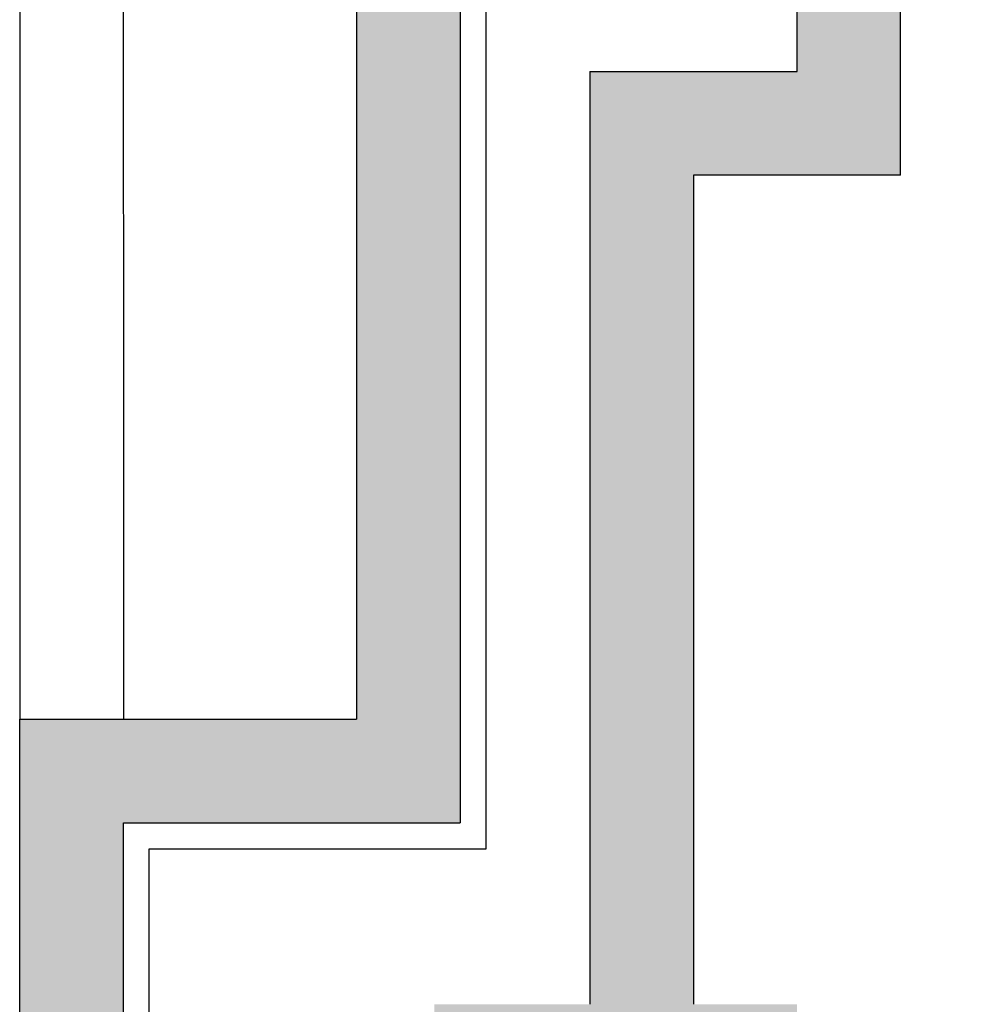
# Model space of a CAD drawing. Units: millimetres. Extents: x -16826 to 302267, y 536 to 179749.
# Drawn here: x 97707 to 99567, y 74503 to 76403 of the extents above; entities that cross this region are included whole.
import ezdxf

# ---------------------------------------------------------------- set-up
doc = ezdxf.new("R2010")
doc.units = ezdxf.units.MM
doc.header["$LTSCALE"] = 15
doc.layers.add('11211121', color=253, linetype='Continuous')

msp = doc.modelspace()

# ---------------------------------------------------------------- hatches: boundary and pattern name
at = {"layer": '11211121'}
h = msp.add_hatch(color=253, dxfattribs=at)
h.dxf.hatch_style = 1
h.paths.add_polyline_path([(99207.393, 74502.946), (98507.393, 74502.946), (98507.393, 73802.946), (99207.393, 73802.946)])
h.paths.add_polyline_path([(99207.393, 82902.946), (98507.393, 82902.946), (98507.393, 82202.946), (99207.393, 82202.946)])
h.paths.add_polyline_path([(98507.393, 86602.946), (97707.393, 86602.946), (97707.393, 85802.946), (97907.393, 85802.946), (98507.393, 85802.946)])
h.paths.add_polyline_path([(99207.393, 91102.946), (98507.393, 91102.946), (98507.393, 90402.946), (99207.393, 90402.946)])
h.paths.add_polyline_path([(99207.393, 93602.946), (98507.393, 93602.946), (98507.393, 92902.946), (99207.393, 92902.946)])
h.paths.add_polyline_path([(98507.393, 96252.946), (97707.393, 96252.946), (97707.393, 95452.946), (97907.393, 95452.946), (98507.393, 95452.946)])
h.paths.add_polyline_path([(104957.393, 96252.946), (104157.393, 96252.946), (104157.393, 95452.946), (104957.393, 95452.946)])
h.paths.add_polyline_path([(104907.393, 93602.946), (104207.393, 93602.946), (104207.393, 92902.948), (104907.393, 92902.948)])
h.paths.add_polyline_path([(121207.393, 96252.946), (120407.393, 96252.946), (120407.393, 95452.946), (121207.393, 95452.946)])
h.paths.add_polyline_path([(120407.393, 93602.946), (119707.393, 93602.946), (119707.393, 92902.946), (120407.393, 92902.946)])
h.paths.add_polyline_path([(120407.393, 91102.946), (119707.393, 91102.946), (119707.393, 90402.946), (120407.393, 90402.946)])
h.paths.add_polyline_path([(114707.393, 93602.946), (114007.393, 93602.946), (114007.393, 92902.946), (114707.393, 92902.946)])
h.paths.add_polyline_path([(121207.393, 86602.946), (120957.393, 86602.946), (120407.393, 86602.946), (120407.393, 85802.946), (121207.393, 85802.946)])
h.paths.add_polyline_path([(120407.393, 82902.946), (119707.393, 82902.946), (119707.393, 82202.946), (120407.393, 82202.946)])
h.paths.add_polyline_path([(121207.393, 78752.946), (120957.393, 78752.946), (120407.393, 78752.946), (120407.393, 77952.946), (121207.393, 77952.946)])
h.paths.add_polyline_path([(120407.393, 74502.946), (119707.393, 74502.946), (119707.393, 73802.946), (120407.393, 73802.946)])
h.paths.add_polyline_path([(121207.393, 70352.946), (120957.393, 70352.946), (120407.393, 70352.946), (120407.393, 69552.946), (121207.393, 69552.946)])
h.paths.add_polyline_path([(120407.393, 67202.946), (119707.393, 67202.946), (119707.393, 66502.946), (120407.393, 66502.946)])
h.paths.add_polyline_path([(114707.393, 67202.946), (114707.388, 67202.946), (114007.393, 67202.946), (114007.393, 66502.946), (114707.393, 66502.946)])
h.paths.add_polyline_path([(120107.395, 73802.946), (119907.395, 73802.946), (119907.395, 67402.946), (117088.388, 67402.946), (117088.388, 67402.946), (117038.388, 67402.946), (101876.388, 67402.946), (101876.388, 67402.946), (101826.388, 67402.946), (99007.395, 67402.946), (99007.395, 73802.946), (98807.395, 73802.946), (98807.395, 67202.948), (104207.388, 67202.946), (104907.393, 67202.946), (114007.388, 67202.946), (114707.388, 67202.946), (114707.393, 67202.946), (120107.395, 67202.946)])
h.paths.add_polyline_path([(99407.388, 92902.946), (102757.395, 92902.946), (102757.395, 93102.946), (99207.393, 93102.946), (99207.393, 92902.946), (99207.388, 91102.946), (99207.393, 91102.946), (99207.393, 90402.946), (99207.388, 82902.946), (99207.393, 82902.946), (99207.393, 82202.946), (99207.388, 76302.946), (98807.395, 76302.946), (98807.395, 74502.946), (99007.395, 74502.946), (99007.395, 76102.946), (99407.388, 76102.946)])
h.paths.add_polyline_path([(104207.393, 93102.946), (103957.395, 93102.948), (103957.395, 92902.948), (104207.393, 92902.948)])
h.paths.add_polyline_path([(111557.388, 93102.946), (104907.393, 93102.946), (104907.393, 92902.948), (111557.388, 92902.946)])
h.paths.add_polyline_path([(114007.393, 93102.946), (112757.395, 93102.946), (112757.395, 92902.946), (114007.393, 92902.946)])
h.paths.add_polyline_path([(114957.395, 93102.948), (114707.393, 93102.947), (114707.393, 92902.946), (114957.395, 92902.946)])
h = msp.add_hatch(color=253, dxfattribs=at)
h.dxf.hatch_style = 1
h.paths.add_polyline_path([(121207.393, 69552.946), (120957.393, 69552.946), (120957.393, 66002.946), (97907.393, 66002.946), (97907.393, 69552.946), (97707.393, 69552.946), (97707.393, 65702.946), (121207.393, 65702.946)])
h.paths.add_polyline_path([(121207.393, 77952.946), (120957.393, 77952.946), (120957.393, 70352.946), (121207.393, 70352.946)])
h.paths.add_polyline_path([(97907.393, 74852.946), (98557.393, 74852.946), (98557.393, 77202.946), (97907.393, 77202.946), (97907.393, 77952.946), (97707.393, 77952.946), (97707.393, 77002.946), (98357.393, 77002.946), (98357.393, 75052.946), (97707.393, 75052.946), (97707.393, 70352.946), (97907.393, 70352.946)])
h.paths.add_polyline_path([(98507.393, 78752.946), (97707.393, 78752.946), (97707.393, 77952.946), (97907.393, 77952.946), (98507.393, 77952.946)])
h.paths.add_polyline_path([(97907.393, 79052.946), (98557.393, 79052.946), (98557.393, 81402.946), (97907.393, 81402.946), (97907.393, 85802.946), (97707.393, 85802.946), (97707.393, 81202.946), (98357.393, 81202.946), (98357.393, 79252.946), (97707.393, 79252.946), (97707.393, 78752.946), (97907.393, 78752.946)])
h.paths.add_polyline_path([(97907.393, 95452.946), (97707.393, 95452.946), (97707.393, 86602.946), (97907.393, 86602.946)])
h.paths.add_polyline_path([(104157.393, 96252.946), (98507.393, 96252.946), (98507.393, 96052.946), (104157.393, 96052.946)])
h.paths.add_polyline_path([(112787.393, 96252.946), (104957.393, 96252.946), (104957.393, 96052.946), (112787.388, 96052.946), (112787.388, 96052.948)])
h.paths.add_polyline_path([(118567.819, 96252.946), (114757.393, 96252.946), (114757.393, 96052.946), (118596.006, 96052.946)])
h.paths.add_polyline_path([(120407.393, 96252.946), (118567.819, 96252.946), (118596.006, 96052.946), (120407.393, 96052.946)])
h.paths.add_polyline_path([(121207.393, 95452.946), (120957.393, 95452.946), (120957.393, 86602.946), (121207.393, 86602.946)])
h.paths.add_polyline_path([(121207.393, 85802.946), (120957.393, 85802.946), (120957.393, 78752.946), (121207.393, 78752.946)])

# ---------------------------------------------------------------- linework, layer by layer
for p, q in [((99407.388, 76102.946), (99407.388, 92902.946)), ((99207.388, 76302.946), (99207.388, 82202.946)), ((98607.388, 74802.946), (98607.388, 77252.946)), ((98557.393, 77202.946), (98557.393, 74852.946)), ((98357.393, 77002.946), (98357.393, 75052.946)), ((98807.395, 76302.946), (99207.388, 76302.946)), ((98807.395, 76302.946), (98807.395, 74502.948)), ((99407.395, 76102.946), (99007.395, 76102.946)), ((99007.395, 76102.946), (99007.395, 74502.948)), ((97707.393, 75052.946), (98357.393, 75052.946)), ((97707.393, 70352.946), (97707.393, 75052.946)), ((97907.393, 74852.946), (98557.393, 74852.946)), ((97907.393, 70352.946), (97907.393, 74852.946)), ((97957.388, 70402.946), (97957.388, 74802.946)), ((97957.388, 74802.946), (98607.388, 74802.946))]:
    msp.add_line(p, q, dxfattribs=at)
for points in [[(97707.388, 77002.946), (97707.395, 75052.948)], [(97907.388, 77002.946), (97907.395, 75052.948)]]:
    msp.add_lwpolyline(points, dxfattribs=at)

doc.saveas('drawing.dxf')
